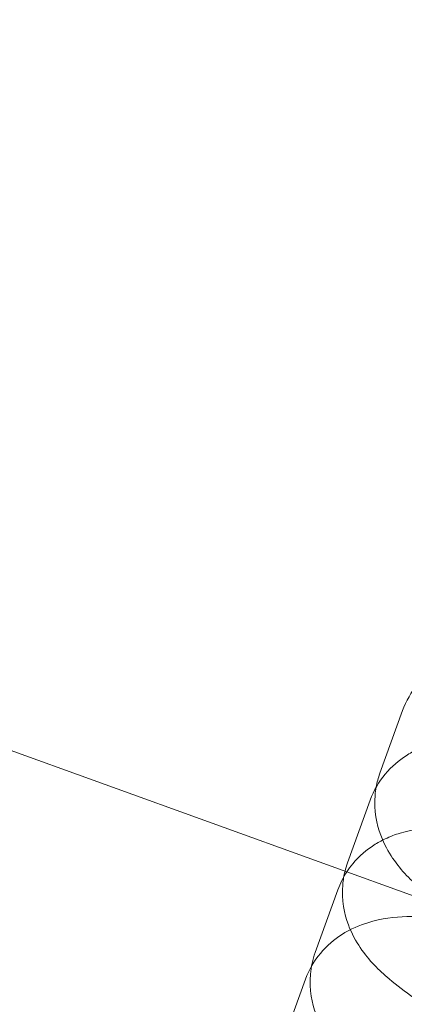
# Model space of a CAD drawing. Units: millimetres. Extents: x -12220 to 9540, y -11696 to 6092.
# Drawn here: x -7533 to -7517, y -3701 to -3662 of the extents above; entities that cross this region are included whole.
import ezdxf

# ---------------------------------------------------------------- set-up
doc = ezdxf.new("R2010")
doc.units = ezdxf.units.MM

# ---------------------------------------------------------------- blocks, each defined once
blk = doc.blocks.new('A$C2ff4c0b6')
at = {"color": 0, "linetype": 'Continuous', "lineweight": 0}
for p, q in [((-17062.827, -10391.993), (-18968.294, -9703.611)), ((-17674.879, -10166.464), (-17673.974, -10163.96)), ((-17676.171, -10170.041), (-17675.267, -10167.537)), ((-17677.464, -10173.618), (-17676.559, -10171.114)), ((-17678.756, -10177.195), (-17677.851, -10174.691))]:
    blk.add_line(p, q, dxfattribs=at)
for points, knots in [([(-17673.974, -10163.96), (-17673.835, -10163.573), (-17673.623, -10163.216), (-17673.118, -10162.605), (-17672.823, -10162.363), (-17672.386, -10162.082), (-17672.233, -10162), (-17672.086, -10161.93)], [1.5707963, 1.5707963, 1.5707963, 1.5707963, 1.6614279, 1.6614279, 1.7620167, 1.7620167, 1.8180673, 1.8180673, 1.8180673, 1.8180673]), ([(-17675.267, -10167.537), (-17675.127, -10167.15), (-17674.915, -10166.793), (-17674.41, -10166.182), (-17674.115, -10165.941), (-17673.678, -10165.659), (-17673.526, -10165.577), (-17673.378, -10165.507)], [1.5707963, 1.5707963, 1.5707963, 1.5707963, 1.6614279, 1.6614279, 1.7620167, 1.7620167, 1.8180673, 1.8180673, 1.8180673, 1.8180673]), ([(-17656.307, -10173.78), (-17656.412, -10173.966), (-17656.532, -10174.139), (-17656.926, -10174.615), (-17657.221, -10174.856), (-17657.877, -10175.278), (-17658.228, -10175.419), (-17659.123, -10175.692), (-17659.622, -10175.744), (-17661.203, -10175.8), (-17662.305, -10175.651), (-17664.385, -10175.206), (-17665.302, -10174.955), (-17667.083, -10174.372), (-17667.947, -10174.046), (-17669.603, -10173.332), (-17670.393, -10172.945), (-17671.899, -10172.093), (-17672.598, -10171.633), (-17673.63, -10170.752), (-17674.013, -10170.378), (-17674.543, -10169.597), (-17674.711, -10169.303), (-17675.009, -10168.505), (-17675.127, -10167.956), (-17675.062, -10167.228), (-17675.048, -10167.122), (-17675.028, -10167.017)], [4.754805, 4.754805, 4.754805, 4.754805, 4.803021, 4.803021, 4.903609, 4.903609, 5.038332, 5.038332, 5.275265, 5.275265, 5.788538, 5.788538, 6.163415, 6.163415, 6.51666, 6.51666, 6.873019, 6.873019, 7.261248, 7.261248, 7.517847, 7.517847, 7.642151, 7.642151, 7.787373, 7.787373, 7.811566, 7.811566, 7.811566, 7.811566]), ([(-17674.67, -10169.084), (-17674.463, -10168.986), (-17674.265, -10168.913), (-17673.505, -10168.681), (-17673.006, -10168.629), (-17672.264, -10168.603), (-17672.022, -10168.605), (-17671.779, -10168.615)], [1.8180673, 1.8180673, 1.8180673, 1.8180673, 1.8967394, 1.8967394, 2.1336725, 2.1336725, 2.2487367, 2.2487367, 2.2487367, 2.2487367]), ([(-17676.203, -10170.4), (-17676.129, -10170.287), (-17676.05, -10170.18), (-17675.702, -10169.759), (-17675.407, -10169.518), (-17674.971, -10169.237), (-17674.818, -10169.154), (-17674.67, -10169.084)], [1.6303562, 1.6303562, 1.6303562, 1.6303562, 1.6614279, 1.6614279, 1.7620167, 1.7620167, 1.8180673, 1.8180673, 1.8180673, 1.8180673]), ([(-17657.496, -10177.158), (-17657.623, -10177.422), (-17657.781, -10177.662), (-17658.218, -10178.192), (-17658.513, -10178.433), (-17659.169, -10178.855), (-17659.521, -10178.996), (-17660.415, -10179.27), (-17660.915, -10179.321), (-17662.496, -10179.377), (-17663.598, -10179.228), (-17665.677, -10178.783), (-17666.594, -10178.532), (-17668.376, -10177.949), (-17669.239, -10177.623), (-17670.895, -10176.909), (-17671.686, -10176.522), (-17673.192, -10175.67), (-17673.89, -10175.211), (-17674.922, -10174.329), (-17675.306, -10173.955), (-17675.836, -10173.174), (-17676.004, -10172.88), (-17676.301, -10172.082), (-17676.419, -10171.533), (-17676.348, -10170.733), (-17676.318, -10170.553), (-17676.273, -10170.375)], [4.738119, 4.738119, 4.738119, 4.738119, 4.803021, 4.803021, 4.903609, 4.903609, 5.038332, 5.038332, 5.275265, 5.275265, 5.788538, 5.788538, 6.163415, 6.163415, 6.51666, 6.51666, 6.873019, 6.873019, 7.261248, 7.261248, 7.517847, 7.517847, 7.642151, 7.642151, 7.787373, 7.787373, 7.828252, 7.828252, 7.828252, 7.828252]), ([(-17677.851, -10174.691), (-17677.712, -10174.305), (-17677.5, -10173.948), (-17676.994, -10173.336), (-17676.7, -10173.095), (-17676.044, -10172.672), (-17675.692, -10172.532), (-17674.798, -10172.258), (-17674.298, -10172.206), (-17672.717, -10172.15), (-17671.615, -10172.3), (-17670.255, -10172.591), (-17670.095, -10172.627), (-17669.934, -10172.665)], [1.570796, 1.570796, 1.570796, 1.570796, 1.661428, 1.661428, 1.762017, 1.762017, 1.896739, 1.896739, 2.133672, 2.133672, 2.646945, 2.646945, 2.714655, 2.714655, 2.714655, 2.714655]), ([(-17658.654, -10180.414), (-17658.793, -10180.8), (-17659.005, -10181.157), (-17659.511, -10181.769), (-17659.805, -10182.01), (-17660.461, -10182.432), (-17660.813, -10182.573), (-17661.707, -10182.847), (-17662.207, -10182.899), (-17663.788, -10182.955), (-17664.89, -10182.805), (-17666.969, -10182.36), (-17667.886, -10182.109), (-17669.668, -10181.526), (-17670.531, -10181.2), (-17672.187, -10180.486), (-17672.978, -10180.099), (-17674.484, -10179.247), (-17675.183, -10178.788), (-17676.215, -10177.907), (-17676.598, -10177.532), (-17677.128, -10176.751), (-17677.296, -10176.457), (-17677.593, -10175.659), (-17677.712, -10175.11), (-17677.63, -10174.2), (-17677.566, -10173.902), (-17677.464, -10173.618)], [4.712389, 4.712389, 4.712389, 4.712389, 4.803021, 4.803021, 4.903609, 4.903609, 5.038332, 5.038332, 5.275265, 5.275265, 5.788538, 5.788538, 6.163415, 6.163415, 6.51666, 6.51666, 6.873019, 6.873019, 7.261248, 7.261248, 7.517847, 7.517847, 7.642151, 7.642151, 7.787373, 7.787373, 7.853982, 7.853982, 7.853982, 7.853982])]:
    blk.add_open_spline(points, degree=3, knots=knots, dxfattribs=at)
for points in [[(-17675.028, -10167.017), (-17674.994, -10166.831), (-17674.944, -10166.645), (-17674.879, -10166.464)], [(-17676.273, -10170.375), (-17676.245, -10170.263), (-17676.211, -10170.151), (-17676.171, -10170.041)], [(-17676.559, -10171.114), (-17676.467, -10170.86), (-17676.345, -10170.618), (-17676.203, -10170.4)]]:
    blk.add_open_spline(points, degree=3, dxfattribs=at)

msp = doc.modelspace()

# ---------------------------------------------------------------- block references
msp.add_blockref('A$C2ff4c0b6', (10156.577, 6474.365))

doc.saveas('drawing.dxf')
